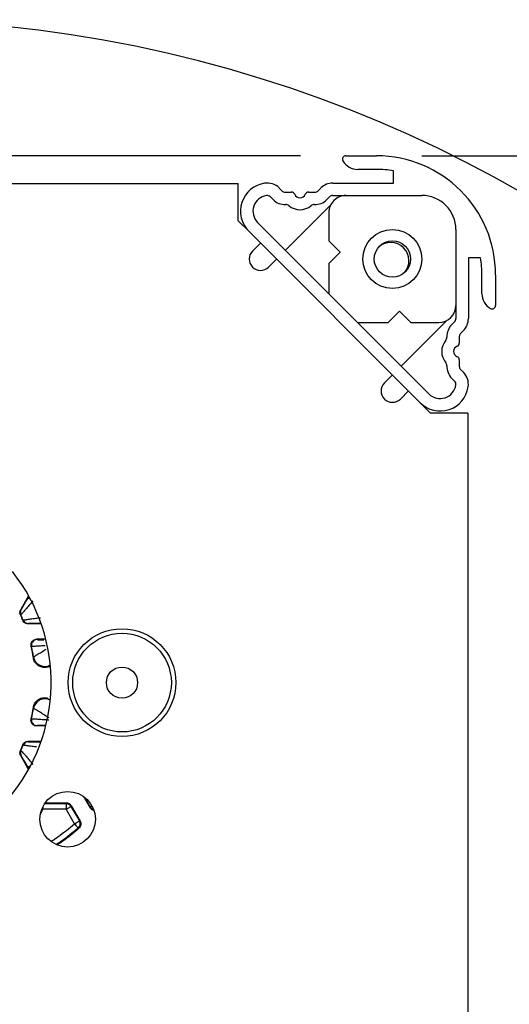
# Model space of a CAD drawing. Extents: x 40 to 1628, y 33 to 1148.
# Drawn here: x 1204 to 1247, y 890 to 977 of the extents above; entities that cross this region are included whole.
import ezdxf

# ---------------------------------------------------------------- set-up
doc = ezdxf.new("R2010")
doc.units = 0
doc.header["$LTSCALE"] = 4
doc.layers.get('0').update_dxf_attribs({"linetype": 'CONTINUOUS'})
doc.styles.add('SLDTEXTSTYLE0', font='TXT', dxfattribs={"width": 0.75})
doc.dimstyles.new('SLDDIMSTYLE0', dxfattribs={"dimtxt": 14, "dimasz": 13.208, "dimexe": 0, "dimexo": 0.0625, "dimgap": 3.5, "dimtad": 1, "dimrnd": 1e-09, "dimzin": 12, "dimtxsty": 'SLDTEXTSTYLE0', "dimsah": 1, "dimcen": 0.09, "dimazin": 3, "dimtfac": 1, "dimtofl": 0, "dimtmove": 0, "dimatfit": 3, "dimtolj": 1, "dimtzin": 12})
doc.dimstyles.new('SLDDIMSTYLE1', dxfattribs={"dimtxt": 14, "dimasz": 13.208, "dimexe": 0, "dimexo": 0.0625, "dimgap": 3.5, "dimtad": 1, "dimdec": 0, "dimrnd": 1e-09, "dimzin": 12, "dimtxsty": 'SLDTEXTSTYLE0', "dimsah": 1, "dimcen": 0.09, "dimazin": 3, "dimtfac": 1, "dimtdec": 0, "dimtofl": 0, "dimtmove": 0, "dimatfit": 3, "dimtolj": 1, "dimtzin": 12})

# ---------------------------------------------------------------- blocks, each defined once
blk = doc.blocks.new('_D_1')
at = {"color": 7, "linetype": 'CONTINUOUS'}
for p, q in [((1228.86, 965.22), (947.213, 965.22)), ((951.213, 965.22), (951.213, 306.076)), ((1167.113, 306.076), (947.213, 306.076))]:
    blk.add_line(p, q, dxfattribs=at)
for points in [[(951.213, 965.22), (949.181, 952.012), (953.245, 952.012)], [(951.213, 306.076), (953.245, 319.284), (949.181, 319.284)]]:
    blk.add_solid(points, dxfattribs=at)
at = {"color": 7, "linetype": 'CONTINUOUS', "insert": (933.166, 489.951), "char_height": 14, "attachment_point": 1, "rotation": 90, "style": 'SLDTEXTSTYLE0'}
blk.add_mtext('HCC = Hauteur Caisson Compris', dxfattribs=at)
blk = doc.blocks.new('_D_2')
at = {"color": 7, "linetype": 'CONTINUOUS'}
for p, q in [((1239.56, 965.22), (1403.902, 965.22)), ((1399.902, 712.22), (1399.902, 965.22)), ((1352.113, 712.22), (1403.902, 712.22))]:
    blk.add_line(p, q, dxfattribs=at)
for points in [[(1399.902, 965.22), (1397.87, 952.012), (1401.934, 952.012)], [(1399.902, 712.22), (1401.934, 725.428), (1397.87, 725.428)]]:
    blk.add_solid(points, dxfattribs=at)
at = {"color": 7, "linetype": 'CONTINUOUS', "insert": (1381.855, 823.204), "char_height": 14, "attachment_point": 1, "rotation": 90, "style": 'SLDTEXTSTYLE0'}
blk.add_mtext('253', dxfattribs=at)

msp = doc.modelspace()

# ---------------------------------------------------------------- linework, layer by layer
at = {"color": 7, "linetype": 'CONTINUOUS'}
for p, q in [((1232.86, 965.22), (1235.56, 965.22)), ((1235.56, 964.02), (1233.9, 964.02)), ((1237.06, 962.82), (1237.06, 963.899)), ((1182.613, 962.773), (1223.363, 962.773)), ((1223.363, 959.493), (1223.363, 962.773)), ((1231.708, 962.82), (1237.06, 962.82)), ((1226.974, 962.381), (1227.217, 962.137)), ((1227.5, 962.02), (1228.069, 962.02)), ((1229.552, 962.02), (1230.121, 962.02)), ((1230.403, 962.137), (1230.647, 962.381)), ((1226.196, 961.603), (1226.439, 961.36)), ((1231.181, 961.36), (1231.425, 961.603)), ((1231.708, 961.72), (1239.56, 961.72)), ((1231.524, 960.902), (1227.517, 956.895)), ((1231.36, 960.22), (1231.36, 957.736)), ((1224.293, 958.563), (1223.363, 959.493)), ((1240.181, 944.23), (1225.07, 959.341)), ((1239.403, 943.453), (1224.293, 958.563)), ((1242.56, 958.72), (1242.56, 950.868)), ((1224.618, 956.824), (1225.325, 957.531)), ((1232.36, 956.736), (1231.36, 957.736)), ((1231.36, 955.736), (1232.36, 956.736)), ((1226.739, 956.117), (1226.032, 955.41)), ((1244.739, 956.22), (1243.66, 956.22)), ((1243.66, 956.22), (1243.66, 950.868)), ((1231.36, 955.736), (1231.36, 953.051)), ((1244.86, 953.06), (1244.86, 954.72)), ((1246.06, 954.72), (1246.06, 952.02)), ((1237.576, 951.52), (1236.576, 950.52)), ((1238.576, 950.52), (1237.576, 951.52)), ((1237.735, 946.677), (1241.742, 950.684)), ((1242.443, 950.585), (1242.2, 950.341)), ((1233.891, 950.52), (1236.576, 950.52)), ((1238.576, 950.52), (1241.06, 950.52)), ((1243.221, 949.807), (1242.977, 949.563)), ((1242.86, 949.281), (1242.86, 948.712)), ((1242.86, 947.229), (1242.86, 946.66)), ((1242.977, 946.377), (1243.221, 946.134)), ((1236.25, 945.192), (1236.957, 945.899)), ((1242.2, 945.599), (1242.443, 945.356)), ((1238.371, 944.485), (1237.664, 943.778)), ((1240.333, 942.523), (1239.403, 943.453)), ((1243.613, 942.523), (1240.333, 942.523)), ((1243.613, 942.523), (1243.613, 862.773)), ((1204.879, 926.424), (1204.178, 925.21)), ((1204.178, 925.21), (1204.214, 925.209)), ((1204.856, 923.98), (1204.835, 923.948)), ((1205.988, 923.948), (1204.835, 923.948)), ((1205.585, 922.598), (1205.625, 922.566)), ((1206.391, 922.598), (1205.585, 922.598)), ((1205.295, 920.955), (1205.313, 921.043)), ((1205.313, 916.503), (1205.295, 916.591)), ((1205.625, 914.98), (1205.585, 914.948)), ((1206.391, 914.948), (1205.585, 914.948)), ((1204.835, 913.598), (1204.856, 913.566)), ((1204.835, 913.598), (1205.988, 913.598)), ((1204.214, 912.337), (1204.178, 912.335)), ((1204.879, 911.121), (1204.178, 912.335)), ((1208.208, 908.155), (1206.324, 908.155)), ((1208.18, 908.106), (1208.208, 908.155)), ((1208.18, 908.106), (1208.18, 907.606)), ((1209.81, 908.58), (1210.296, 907.739)), ((1209.867, 908.58), (1209.81, 908.58)), ((1210.305, 907.822), (1209.867, 908.58)), ((1208.18, 907.606), (1206.129, 907.606)), ((1208.92, 906.324), (1208.18, 907.606)), ((1208.641, 907.905), (1208.613, 907.856)), ((1208.613, 907.856), (1209.353, 906.574)), ((1208.641, 907.905), (1209.416, 906.563))]:
    msp.add_line(p, q, dxfattribs=at)
at = {"color": 8, "linetype": 'CONTINUOUS'}
for p, q in [((1204.827, 926.237), (1204.907, 926.374)), ((1205.926, 923.997), (1205.926, 924.123)), ((1205.971, 923.997), (1205.926, 923.997)), ((1205.926, 913.549), (1205.971, 913.549)), ((1205.926, 913.422), (1205.926, 913.549)), ((1205.05, 911.437), (1204.827, 911.309)), ((1204.907, 911.171), (1204.827, 911.309)), ((1206.29, 908.106), (1208.18, 908.106)), ((1206.129, 907.606), (1205.92, 907.245)), ((1206.047, 907.654), (1206.129, 907.606)), ((1206.129, 907.834), (1206.129, 907.606))]:
    msp.add_line(p, q, dxfattribs=at)
at = {"color": 8, "linetype": 'CONTINUOUS', "flags": 128}
for points in [[(1205.05, 926.108), (1205.022, 926.124), (1204.957, 926.162), (1204.903, 926.193), (1204.863, 926.216), (1204.837, 926.231), (1204.827, 926.237)], [(1209.833, 908.65), (1209.838, 908.639), (1209.867, 908.58)], [(1209.867, 908.58), (1209.876, 908.586), (1209.897, 908.598)], [(1210.305, 907.822), (1210.314, 907.827), (1210.34, 907.842), (1210.38, 907.865), (1210.434, 907.896), (1210.46, 907.911)]]:
    msp.add_lwpolyline(points, dxfattribs=at)
at = {"color": 7, "linetype": 'CONTINUOUS', "flags": 128}
for points in [[(1204.373, 924.257), (1204.384, 924.274), (1204.394, 924.288)], [(1205.097, 915.56), (1205.119, 915.576), (1205.137, 915.59)], [(1209.81, 908.58), (1209.768, 908.676), (1209.759, 908.707)], [(1208.18, 907.606), (1208.263, 907.655), (1208.344, 907.701), (1208.418, 907.744), (1208.483, 907.782), (1208.537, 907.813), (1208.578, 907.836), (1208.603, 907.851), (1208.613, 907.856)], [(1208.92, 906.324), (1209.004, 906.372), (1209.084, 906.418), (1209.158, 906.461), (1209.224, 906.499), (1209.278, 906.53), (1209.318, 906.553), (1209.344, 906.568), (1209.353, 906.574)], [(1208.92, 906.324), (1208.983, 906.25), (1209.043, 906.18), (1209.099, 906.114), (1209.147, 906.057), (1209.188, 906.009), (1209.218, 905.974), (1209.237, 905.951), (1209.244, 905.943)]]:
    msp.add_lwpolyline(points, dxfattribs=at)
at = {"color": 7, "linetype": 'CONTINUOUS'}
for centre, radius in [((1236.96, 956.12), 2.6), ((1236.96, 956.12), 1.6), ((1213.113, 918.773), 4.75), ((1213.113, 918.773), 4.35), ((1213.113, 918.773), 1.375), ((1208.315, 906.728), 2.45)]:
    msp.add_circle(centre, radius, dxfattribs=at)
for centre, radius, start, end in [((1191.113, 862.22), 115, 0.00001, 179.99999), ((1232.86, 964.92), 0.3, 90.00536, 209.99671), ((1233.9, 965.52), 1.5, 210.00256, 269.99711), ((1235.56, 954.72), 10.5, 0.00029, 89.99963), ((1235.56, 954.713), 9.307, 80.72134, 89.99629), ((1226.06, 960.331), 2.5, 98.47281, 224.99971), ((1225.913, 961.321), 1.5, 44.99392, 98.47485), ((1231.707, 961.321), 1.5, 89.99303, 135.0075), ((1227.5, 962.42), 0.4, 224.98351, 270.0283), ((1228.069, 961.72), 0.3, 22.02236, 89.99743), ((1229.552, 961.72), 0.3, 90.00257, 157.97764), ((1230.121, 962.42), 0.4, 269.97067, 315.01752), ((1226.06, 960.331), 1.4, 98.47213, 224.99985), ((1225.913, 961.32), 0.4, 45.01342, 98.46477), ((1227.5, 962.42), 1.5, 224.99929, 271.90317), ((1228.81, 962.02), 0.5, 202.02303, 337.97697), ((1230.121, 962.42), 1.5, 268.09658, 315.00096), ((1232.86, 960.22), 1.5, 89.99668, 180.00147), ((1231.707, 961.321), 0.4, 89.9717, 135.01649), ((1239.56, 958.72), 3, 359.99921, 90.0015), ((1227.563, 960.521), 0.4, 50.25501, 91.87446), ((1228.81, 962.02), 1.55, 230.237, 309.763), ((1230.058, 960.521), 0.4, 88.12554, 129.74499), ((1236.813, 955.973), 1.6, 318.7402, 131.25933), ((1225.325, 956.117), 1, 135.00068, 315.00068), ((1235.56, 954.72), 9.301, 0.00033, 9.2814), ((1246.36, 953.059), 1.5, 179.99905, 240.00135), ((1241.06, 952.02), 1.5, 270.00032, 359.99783), ((1245.76, 952.02), 0.3, 239.9998, 359.99053), ((1242.16, 950.868), 0.4, 314.99661, 0.00093), ((1242.16, 950.868), 1.5, 314.99842, 0.00189), ((1243.26, 949.281), 1.5, 134.99713, 181.90468), ((1242.86, 947.97), 1.55, 140.23655, 219.76345), ((1241.361, 949.218), 0.4, 320.23493, 1.903), ((1243.261, 949.281), 0.4, 135.01304, 179.99304), ((1242.86, 947.97), 0.5, 112.02472, 247.97528), ((1242.56, 948.712), 0.3, 292.01847, 0.00697), ((1242.56, 947.229), 0.3, 359.99303, 67.98153), ((1241.361, 946.723), 0.4, 358.11206, 39.75), ((1243.26, 946.66), 1.5, 178.09735, 224.99875), ((1243.26, 946.66), 0.4, 179.99907, 225.00339), ((1242.16, 945.073), 1.5, 351.5298, 44.99723), ((1236.957, 944.485), 1, 135.00068, 315.00068), ((1241.171, 945.22), 2.5, 224.9997, 351.52847), ((1241.171, 945.22), 1.4, 225.00095, 351.52658), ((1242.16, 945.073), 0.4, 351.52533, 45.00212), ((1191.113, 918.773), 15.75, 81.61601, 38.40593), ((1204.647, 924.959), 0.5, 150.00689, 204.556), ((1191.166, 918.796), 14.291, 22.46209, 24.62915), ((1191.06, 918.75), 14.438, 22.55335, 24.55811), ((1204.856, 924.48), 0.5, 202.56424, 269.98428), ((1191.1, 918.77), 14.362, 8.7483, 12.93788), ((1205.625, 922.066), 0.5, 90.02335, 192.7596), ((1191.105, 918.771), 14.389, 9.08407, 12.7849), ((1191.116, 918.772), 14.346, 347.05968, 351.25415), ((1191.105, 918.774), 14.389, 347.2151, 350.91593), ((1205.625, 915.48), 0.5, 167.24207, 269.96952), ((1191.107, 918.775), 14.355, 335.37326, 337.53044), ((1191.06, 918.795), 14.438, 335.44189, 337.44665), ((1204.856, 913.066), 0.5, 90.01572, 157.43576), ((1204.647, 912.587), 0.5, 155.444, 209.99311), ((1208.179, 907.606), 0.5, 30.02358, 89.97256), ((1208.208, 907.655), 0.5, 29.99024, 90.0058), ((1208.92, 906.324), 0.5, 310.43014, 29.98792)]:
    msp.add_arc(centre, radius, start, end, dxfattribs=at)
at = {"color": 8, "linetype": 'CONTINUOUS'}
for centre, radius, start, end in [((1206.301, 921.202), 1.001, 189.17353, 298.9789), ((1206.301, 916.343), 1, 61.01925, 170.82457), ((1210.738, 908.072), 0.5, 210.04193, 255.02309)]:
    msp.add_arc(centre, radius, start, end, dxfattribs=at)
at = {"color": 7, "linetype": 'CONTINUOUS'}
for points, knots in [([(1205.26, 925.987), (1205.115, 925.812), (1204.928, 925.587), (1204.662, 925.277), (1204.486, 925.069), (1204.314, 924.888), (1204.231, 924.779), (1204.194, 924.752), (1204.192, 924.751)], [0, 0, 0, 0, 0.418365, 0.535282, 0.751812, 0.916339, 0.996271, 1, 1, 1, 1]), ([(1204.468, 925.623), (1204.504, 925.683), (1204.625, 925.887), (1204.744, 926.092), (1204.827, 926.237)], [0, 0, 0, 0, 0.2968783, 1, 1, 1, 1]), ([(1204.157, 924.752), (1204.138, 924.805), (1204.102, 924.912), (1204.115, 925.075), (1204.158, 925.168), (1204.178, 925.21)], [0, 0, 0, 0, 0.353636, 0.707358, 1, 1, 1, 1]), ([(1204.192, 924.751), (1204.186, 924.751), (1204.174, 924.751), (1204.162, 924.752), (1204.157, 924.752)], [0, 0, 0, 0, 0.547457, 1, 1, 1, 1]), ([(1204.835, 923.948), (1204.778, 923.953), (1204.666, 923.964), (1204.517, 924.051), (1204.42, 924.156), (1204.384, 924.231), (1204.373, 924.257)], [0, 0, 0, 0, 0.286086, 0.57218, 0.858304, 1, 1, 1, 1]), ([(1204.394, 924.288), (1204.422, 924.293), (1204.523, 924.314), (1204.741, 924.344), (1205.083, 924.393), (1205.492, 924.445), (1205.785, 924.48), (1205.926, 924.497)], [0, 0, 0, 0, 0.054655, 0.200918, 0.42682, 0.724221, 1, 1, 1, 1]), ([(1205.926, 923.997), (1205.828, 923.997), (1205.623, 923.996), (1205.338, 923.995), (1205.099, 923.99), (1204.946, 923.989), (1204.875, 923.982), (1204.856, 923.98)], [0, 0, 0, 0, 0.27583, 0.573562, 0.79977, 0.945983, 1, 1, 1, 1]), ([(1205.097, 921.986), (1205.09, 922.042), (1205.076, 922.154), (1205.126, 922.319), (1205.225, 922.458), (1205.364, 922.557), (1205.492, 922.595), (1205.566, 922.597), (1205.585, 922.598)], [0, 0, 0, 0, 0.187749, 0.375515, 0.563241, 0.750915, 0.938611, 1, 1, 1, 1]), ([(1205.137, 921.955), (1205.13, 921.961), (1205.117, 921.971), (1205.103, 921.981), (1205.097, 921.986)], [0, 0, 0, 0, 0.547316, 1, 1, 1, 1]), ([(1206.75, 920.237), (1206.716, 920.215), (1206.588, 920.131), (1206.316, 920.092), (1205.98, 920.132), (1205.674, 920.289), (1205.439, 920.536), (1205.328, 920.776), (1205.301, 920.92), (1205.295, 920.955)], [0, 0, 0, 0, 0.063831, 0.240308, 0.416572, 0.592718, 0.768933, 0.945316, 1, 1, 1, 1]), ([(1205.295, 916.591), (1205.323, 916.7), (1205.379, 916.92), (1205.595, 917.189), (1205.882, 917.377), (1206.212, 917.451), (1206.475, 917.443), (1206.6, 917.38), (1206.626, 917.367)], [0, 0, 0, 0, 0.190585, 0.381163, 0.571565, 0.761734, 0.951788, 1, 1, 1, 1]), ([(1206.686, 915.661), (1206.544, 915.749), (1206.321, 915.888), (1205.971, 916.103), (1205.694, 916.269), (1205.469, 916.407), (1205.359, 916.471), (1205.321, 916.497), (1205.313, 916.503)], [0, 0, 0, 0, 0.310593, 0.491114, 0.763138, 0.913, 0.983106, 1, 1, 1, 1]), ([(1205.585, 914.948), (1205.528, 914.953), (1205.416, 914.964), (1205.266, 915.05), (1205.153, 915.177), (1205.088, 915.336), (1205.08, 915.469), (1205.094, 915.542), (1205.097, 915.56)], [0, 0, 0, 0, 0.18775, 0.375531, 0.563218, 0.750945, 0.93858, 1, 1, 1, 1]), ([(1205.137, 915.59), (1205.168, 915.59), (1205.281, 915.588), (1205.518, 915.571), (1205.881, 915.549), (1206.274, 915.522), (1206.541, 915.504), (1206.652, 915.497)], [0, 0, 0, 0, 0.060869, 0.222686, 0.469874, 0.780632, 1, 1, 1, 1]), ([(1204.373, 913.289), (1204.399, 913.339), (1204.452, 913.438), (1204.589, 913.543), (1204.723, 913.592), (1204.807, 913.596), (1204.835, 913.598)], [0, 0, 0, 0, 0.286097, 0.572208, 0.858258, 1, 1, 1, 1]), ([(1204.394, 913.258), (1204.39, 913.263), (1204.383, 913.274), (1204.376, 913.284), (1204.373, 913.289)], [0, 0, 0, 0, 0.546993, 1, 1, 1, 1]), ([(1204.856, 913.566), (1204.86, 913.565), (1204.9, 913.556), (1205.022, 913.56), (1205.249, 913.55), (1205.565, 913.55), (1205.801, 913.549), (1205.926, 913.549)], [0, 0, 0, 0, 0.010746, 0.116353, 0.338205, 0.649217, 1, 1, 1, 1]), ([(1204.178, 912.335), (1204.155, 912.386), (1204.109, 912.489), (1204.106, 912.653), (1204.141, 912.75), (1204.157, 912.793)], [0, 0, 0, 0, 0.353643, 0.707395, 1, 1, 1, 1]), ([(1204.157, 912.793), (1204.163, 912.794), (1204.175, 912.794), (1204.187, 912.794), (1204.192, 912.795)], [0, 0, 0, 0, 0.547536, 1, 1, 1, 1]), ([(1204.192, 912.795), (1204.21, 912.777), (1204.274, 912.713), (1204.401, 912.567), (1204.61, 912.331), (1204.905, 911.985), (1205.13, 911.715), (1205.26, 911.559)], [0, 0, 0, 0, 0.0458766, 0.166148, 0.354648, 0.626014, 1, 1, 1, 1]), ([(1204.827, 911.309), (1204.753, 911.437), (1204.624, 911.66), (1204.455, 911.948), (1204.335, 912.146), (1204.263, 912.268), (1204.225, 912.322), (1204.214, 912.337)], [0, 0, 0, 0, 0.373128, 0.645004, 0.834243, 0.954816, 1, 1, 1, 1]), ([(1210.296, 907.739), (1210.297, 907.755), (1210.3, 907.783), (1210.303, 907.81), (1210.305, 907.822)], [0, 0, 0, 0, 0.581904, 1, 1, 1, 1]), ([(1210.632, 907.499), (1210.579, 907.515), (1210.472, 907.547), (1210.36, 907.641), (1210.313, 907.714), (1210.296, 907.739)], [0, 0, 0, 0, 0.387612, 0.782453, 1, 1, 1, 1]), ([(1209.416, 906.563), (1209.439, 906.511), (1209.486, 906.408), (1209.486, 906.236), (1209.433, 906.066), (1209.351, 905.979), (1209.308, 905.933)], [0, 0, 0, 0, 0.243323, 0.486551, 0.729896, 1, 1, 1, 1]), ([(1209.353, 906.574), (1209.362, 906.572), (1209.383, 906.568), (1209.404, 906.565), (1209.416, 906.563)], [0, 0, 0, 0, 0.414811, 1, 1, 1, 1]), ([(1207.406, 904.495), (1207.568, 904.6), (1208.235, 905.034), (1208.846, 905.546), (1209.308, 905.933)], [0, 0, 0, 0, 0.2432308, 1, 1, 1, 1]), ([(1209.308, 905.933), (1209.3, 905.934), (1209.279, 905.937), (1209.258, 905.941), (1209.244, 905.943)], [0, 0, 0, 0, 0.355836, 1, 1, 1, 1])]:
    msp.add_open_spline(points, degree=3, knots=knots, dxfattribs=at)
at = {"color": 8, "linetype": 'CONTINUOUS'}
for points, knots in [([(1204.214, 925.209), (1204.215, 925.21), (1204.24, 925.232), (1204.283, 925.324), (1204.372, 925.456), (1204.437, 925.568), (1204.468, 925.623)], [0, 0, 0, 0, 0.008592, 0.204404, 0.610975, 1, 1, 1, 1]), ([(1206.345, 922.028), (1206.277, 922.023), (1206.059, 922.009), (1205.727, 921.985), (1205.402, 921.968), (1205.218, 921.953), (1205.147, 921.955), (1205.137, 921.955)], [0, 0, 0, 0, 0.168538, 0.543056, 0.823656, 0.976036, 1, 1, 1, 1]), ([(1205.625, 922.566), (1205.631, 922.565), (1205.679, 922.557), (1205.805, 922.558), (1205.999, 922.552), (1206.151, 922.551), (1206.227, 922.55)], [0, 0, 0, 0, 0.033432, 0.24174, 0.623753, 1, 1, 1, 1]), ([(1205.313, 921.043), (1205.321, 921.048), (1205.359, 921.074), (1205.469, 921.139), (1205.694, 921.276), (1206.023, 921.474), (1206.282, 921.634), (1206.415, 921.716)], [0, 0, 0, 0, 0.02103, 0.108432, 0.295214, 0.634254, 1, 1, 1, 1]), ([(1206.362, 914.996), (1206.278, 914.995), (1206.108, 914.995), (1205.884, 914.99), (1205.722, 914.989), (1205.646, 914.982), (1205.625, 914.98)], [0, 0, 0, 0, 0.344095, 0.68825, 0.91415, 1, 1, 1, 1]), ([(1205.613, 913.087), (1205.538, 913.096), (1205.304, 913.124), (1204.956, 913.168), (1204.632, 913.22), (1204.458, 913.24), (1204.4, 913.256), (1204.394, 913.258)], [0, 0, 0, 0, 0.184222, 0.574484, 0.852952, 0.986133, 1, 1, 1, 1]), ([(1206.878, 904.799), (1207.08, 904.929), (1207.794, 905.391), (1208.45, 905.934), (1208.92, 906.324)], [0, 0, 0, 0, 0.282394, 1, 1, 1, 1]), ([(1209.244, 905.943), (1208.764, 905.543), (1208.154, 905.036), (1207.49, 904.604), (1207.349, 904.512)], [0, 0, 0, 0, 0.787607, 1, 1, 1, 1])]:
    msp.add_open_spline(points, degree=3, knots=knots, dxfattribs=at)

# ---------------------------------------------------------------- dimensions: what is measured, and where the dimension line sits
at = {"color": 7, "linetype": 'CONTINUOUS'}
dim = msp.add_linear_dim(base=(951.213, 306.076), p1=(1232.86, 965.22), p2=(1171.113, 306.076), angle=90, text='HCC = Hauteur Caisson Compris', dimstyle='SLDDIMSTYLE0', dxfattribs=at)
dim.commit()
dim.dimension.update_dxf_attribs({"geometry": '_D_1', "text_midpoint": (951.213, 635.648), "dimtype": 160})
dim = msp.add_linear_dim(base=(1399.902, 965.22), p1=(1348.113, 712.22), p2=(1235.56, 965.22), angle=90, dimstyle='SLDDIMSTYLE1', dxfattribs=at)
dim.commit()
dim.dimension.update_dxf_attribs({"geometry": '_D_2', "text_midpoint": (1399.902, 838.72), "dimtype": 160})

doc.saveas('drawing.dxf')
